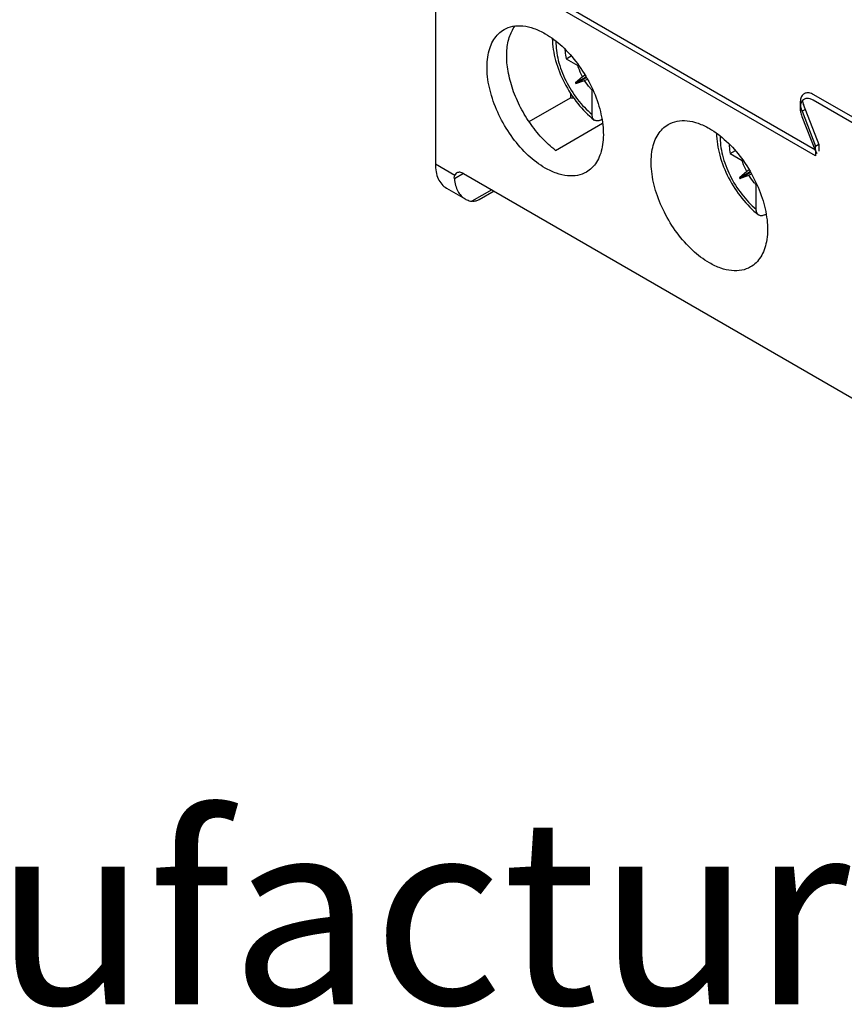
# Model space of a CAD drawing. Units: millimetres. Extents: x 0 to 420, y 0 to 297.
# Drawn here: x 295 to 311, y 72 to 91 of the extents above; entities that cross this region are included whole.
import ezdxf

# ---------------------------------------------------------------- set-up
doc = ezdxf.new("R2010")
doc.units = ezdxf.units.MM
doc.header["$LTSCALE"] = 23.1
doc.layers.get('0').update_dxf_attribs({"linetype": 'CONTINUOUS'})
for name, color, linetype in [('02___PRT_ALL_AXES', 7, 'CONTINUOUS'), ('1SAM206690_1', 7, 'CONTINUOUS'), ('BEDRUCKUNG_116_AB_1', 7, 'CONTINUOUS')]:
    doc.layers.add(name, color=color, linetype=linetype)
doc.styles.add('TEXTSTYLE_6', font='arial.ttf')

msp = doc.modelspace()

# ---------------------------------------------------------------- linework, layer by layer
at = {"color": 7, "linetype": 'Continuous'}
for p, q in [((303.256, 92.454), (303.256, 88.045)), ((305.719, 90.024), (305.814, 90.079)), ((305.719, 90.024), (305.942, 89.895)), ((305.942, 89.895), (305.958, 89.897)), ((305.894, 89.568), (306.095, 89.684)), ((306.029, 89.683), (305.894, 89.568)), ((305.901, 89.555), (306.102, 89.671)), ((305.901, 89.555), (306.068, 89.614)), ((306.077, 89.715), (306.029, 89.683)), ((306.077, 89.715), (306.029, 89.683)), ((306.068, 89.614), (306.12, 89.64)), ((306.068, 89.614), (306.12, 89.64)), ((305.894, 89.568), (305.901, 89.555)), ((306.218, 89.446), (306.209, 89.433)), ((306.209, 88.975), (306.209, 89.433)), ((305.02, 88.839), (305.8, 89.289)), ((305.8, 89.374), (305.8, 89.289)), ((305.8, 89.289), (305.86, 89.286)), ((310.486, 88.402), (310.191, 89.165)), ((306.366, 88.87), (306.395, 88.885)), ((308.813, 88.238), (308.908, 88.293)), ((310.486, 88.28), (310.486, 88.402)), ((308.813, 88.238), (309.036, 88.109)), ((309.036, 88.109), (309.051, 88.111)), ((309.171, 87.929), (309.122, 87.897)), ((309.171, 87.929), (309.122, 87.897)), ((303.787, 87.861), (318.742, 79.227)), ((308.987, 87.781), (309.189, 87.898)), ((309.122, 87.897), (308.987, 87.781)), ((308.987, 87.781), (308.995, 87.769)), ((308.995, 87.769), (309.196, 87.885)), ((308.995, 87.769), (309.162, 87.828)), ((309.162, 87.828), (309.214, 87.854)), ((309.162, 87.828), (309.214, 87.854)), ((303.464, 87.587), (303.817, 87.383)), ((309.312, 87.66), (309.302, 87.647)), ((309.302, 87.189), (309.302, 87.647)), ((304.361, 87.529), (304.079, 87.366)), ((309.46, 87.084), (309.488, 87.099))]:
    msp.add_line(p, q, dxfattribs=at)
at = {"color": 9, "linetype": 'Continuous'}
for p, q in [((303.256, 88.045), (303.625, 87.832)), ((303.787, 87.861), (303.614, 87.761)), ((304.317, 87.555), (303.945, 87.34))]:
    msp.add_line(p, q, dxfattribs=at)
for points in [[(305.527, 90.357), (305.526, 90.298), (305.533, 90.175), (305.582, 89.922), (305.703, 89.604), (305.919, 89.257), (306.107, 89.058), (306.209, 88.975)], [(308.62, 88.571), (308.619, 88.512), (308.627, 88.389), (308.676, 88.136), (308.797, 87.817), (309.013, 87.471), (309.2, 87.272), (309.302, 87.189)]]:
    msp.add_open_spline(points, degree=3, knots=[0, 0, 0, 0, 0.111536, 0.231313, 0.487625, 0.75067, 1, 1, 1, 1], dxfattribs=at)
at = {"color": 7, "linetype": 'Continuous'}
for points, knots in [([(305.697, 90.204), (305.697, 90.19), (305.701, 90.129), (305.71, 90.069), (305.719, 90.024)], [0, 0, 0, 0, 0.241684, 1, 1, 1, 1]), ([(306.029, 89.683), (306.019, 89.7), (305.985, 89.768), (305.958, 89.84), (305.942, 89.895)], [0, 0, 0, 0, 0.25448, 1, 1, 1, 1]), ([(306.209, 89.433), (306.196, 89.447), (306.144, 89.503), (306.099, 89.565), (306.068, 89.614)], [0, 0, 0, 0, 0.24442, 1, 1, 1, 1]), ([(310.171, 89.236), (310.172, 89.23), (310.176, 89.206), (310.184, 89.182), (310.191, 89.165)], [0, 0, 0, 0, 0.24185, 1, 1, 1, 1]), ([(306.249, 88.87), (306.242, 88.876), (306.23, 88.889), (306.218, 88.913), (306.21, 88.943), (306.209, 88.964), (306.209, 88.975)], [0, 0, 0, 0, 0.218145, 0.453688, 0.713499, 1, 1, 1, 1]), ([(306.366, 88.87), (306.356, 88.865), (306.334, 88.856), (306.302, 88.851), (306.273, 88.856), (306.256, 88.865), (306.249, 88.87)], [0, 0, 0, 0, 0.288898, 0.545704, 0.777957, 1, 1, 1, 1]), ([(308.79, 88.418), (308.791, 88.404), (308.794, 88.343), (308.803, 88.283), (308.813, 88.238)], [0, 0, 0, 0, 0.241684, 1, 1, 1, 1]), ([(309.122, 87.897), (309.113, 87.914), (309.079, 87.982), (309.051, 88.054), (309.036, 88.109)], [0, 0, 0, 0, 0.25448, 1, 1, 1, 1]), ([(303.256, 88.045), (303.256, 87.994), (303.264, 87.898), (303.303, 87.765), (303.369, 87.658), (303.431, 87.606), (303.464, 87.587)], [0, 0, 0, 0, 0.2897, 0.549083, 0.782213, 1, 1, 1, 1]), ([(303.614, 87.761), (303.613, 87.767), (303.612, 87.792), (303.617, 87.816), (303.625, 87.832)], [0, 0, 0, 0, 0.268665, 1, 1, 1, 1]), ([(303.614, 87.761), (303.617, 87.719), (303.631, 87.639), (303.673, 87.531), (303.734, 87.443), (303.788, 87.399), (303.817, 87.383)], [0, 0, 0, 0, 0.283733, 0.540946, 0.776615, 1, 1, 1, 1]), ([(303.662, 87.873), (303.658, 87.871), (303.642, 87.861), (303.631, 87.845), (303.625, 87.832)], [0, 0, 0, 0, 0.241611, 1, 1, 1, 1]), ([(303.787, 87.861), (303.766, 87.873), (303.725, 87.89), (303.679, 87.883), (303.662, 87.873)], [0, 0, 0, 0, 0.550836, 1, 1, 1, 1]), ([(309.302, 87.647), (309.289, 87.661), (309.238, 87.717), (309.192, 87.779), (309.162, 87.828)], [0, 0, 0, 0, 0.24442, 1, 1, 1, 1]), ([(303.817, 87.383), (303.827, 87.377), (303.867, 87.357), (303.911, 87.344), (303.945, 87.34)], [0, 0, 0, 0, 0.246638, 1, 1, 1, 1]), ([(304.079, 87.366), (304.059, 87.355), (304.016, 87.337), (303.968, 87.336), (303.945, 87.34)], [0, 0, 0, 0, 0.481603, 1, 1, 1, 1]), ([(309.342, 87.084), (309.336, 87.09), (309.324, 87.103), (309.311, 87.127), (309.304, 87.156), (309.302, 87.178), (309.302, 87.189)], [0, 0, 0, 0, 0.218145, 0.453688, 0.713499, 1, 1, 1, 1]), ([(309.46, 87.084), (309.449, 87.079), (309.428, 87.07), (309.396, 87.065), (309.366, 87.069), (309.349, 87.079), (309.342, 87.084)], [0, 0, 0, 0, 0.288898, 0.545704, 0.777957, 1, 1, 1, 1])]:
    msp.add_open_spline(points, degree=3, knots=knots, dxfattribs=at)
at = {"layer": '02___PRT_ALL_AXES', "color": 7, "linetype": 'Continuous'}
msp.add_line((305.519, 88.298), (306.405, 88.81), dxfattribs=at)
for points, knots in [([(305.325, 87.965), (305.21, 88.031), (304.987, 88.203), (304.702, 88.527), (304.468, 88.909), (304.303, 89.317), (304.221, 89.718), (304.228, 90.034), (304.287, 90.25), (304.352, 90.385), (304.439, 90.495), (304.511, 90.551), (304.55, 90.573)], [0, 0, 0, 0, 0.128688, 0.270274, 0.41743, 0.561778, 0.695449, 0.812713, 0.864679, 0.912512, 0.957141, 1, 1, 1, 1]), ([(304.55, 90.573), (304.601, 90.603), (304.718, 90.645), (304.913, 90.65), (305.121, 90.6), (305.257, 90.536), (305.325, 90.496)], [0, 0, 0, 0, 0.217773, 0.450944, 0.71021, 1, 1, 1, 1]), ([(305.519, 88.298), (305.427, 88.368), (305.251, 88.532), (305.024, 88.818), (304.834, 89.14), (304.694, 89.48), (304.611, 89.818), (304.59, 90.135), (304.633, 90.415), (304.709, 90.577), (304.758, 90.642)], [0, 0, 0, 0, 0.130675, 0.269632, 0.41169, 0.55125, 0.683033, 0.802793, 0.908202, 1, 1, 1, 1]), ([(305.325, 90.496), (305.439, 90.43), (305.662, 90.259), (305.947, 89.934), (306.182, 89.553), (306.347, 89.145), (306.428, 88.744), (306.421, 88.428), (306.363, 88.211), (306.297, 88.076), (306.21, 87.966), (306.138, 87.91), (306.1, 87.888)], [0, 0, 0, 0, 0.128688, 0.270274, 0.41743, 0.561778, 0.695449, 0.812713, 0.864679, 0.912512, 0.957141, 1, 1, 1, 1]), ([(305.458, 90.409), (305.46, 90.268), (305.509, 89.976), (305.675, 89.56), (305.922, 89.178), (306.134, 88.961), (306.249, 88.87)], [0, 0, 0, 0, 0.237652, 0.493108, 0.752422, 1, 1, 1, 1]), ([(307.643, 88.787), (307.694, 88.816), (307.812, 88.859), (308.007, 88.864), (308.215, 88.814), (308.35, 88.749), (308.418, 88.71)], [0, 0, 0, 0, 0.217773, 0.450944, 0.71021, 1, 1, 1, 1]), ([(308.418, 86.179), (308.304, 86.245), (308.081, 86.417), (307.796, 86.741), (307.561, 87.123), (307.396, 87.531), (307.314, 87.932), (307.322, 88.248), (307.38, 88.464), (307.445, 88.599), (307.533, 88.709), (307.605, 88.765), (307.643, 88.787)], [0, 0, 0, 0, 0.128688, 0.270274, 0.41743, 0.561778, 0.695449, 0.812713, 0.864679, 0.912512, 0.957141, 1, 1, 1, 1]), ([(308.418, 88.71), (308.533, 88.644), (308.756, 88.473), (309.041, 88.148), (309.275, 87.767), (309.44, 87.359), (309.522, 86.958), (309.515, 86.642), (309.456, 86.425), (309.391, 86.29), (309.304, 86.18), (309.231, 86.124), (309.193, 86.102)], [0, 0, 0, 0, 0.128688, 0.270274, 0.41743, 0.561778, 0.695449, 0.812713, 0.864679, 0.912512, 0.957141, 1, 1, 1, 1]), ([(308.551, 88.623), (308.554, 88.482), (308.602, 88.19), (308.769, 87.774), (309.015, 87.392), (309.227, 87.175), (309.342, 87.084)], [0, 0, 0, 0, 0.237652, 0.493108, 0.752422, 1, 1, 1, 1]), ([(306.1, 87.888), (306.049, 87.859), (305.931, 87.816), (305.736, 87.811), (305.528, 87.861), (305.393, 87.926), (305.325, 87.965)], [0, 0, 0, 0, 0.217773, 0.450944, 0.71021, 1, 1, 1, 1]), ([(309.193, 86.102), (309.142, 86.073), (309.025, 86.03), (308.83, 86.025), (308.622, 86.075), (308.486, 86.14), (308.418, 86.179)], [0, 0, 0, 0, 0.217773, 0.450944, 0.71021, 1, 1, 1, 1])]:
    msp.add_open_spline(points, degree=3, knots=knots, dxfattribs=at)
at = {"layer": '1SAM206690_1', "color": 9, "linetype": 'Continuous'}
for p, q in [((303.787, 92.139), (310.418, 88.311)), ((310.227, 89.07), (310.164, 89.034))]:
    msp.add_line(p, q, dxfattribs=at)
at = {"layer": '1SAM206690_1', "color": 7, "linetype": 'Continuous'}
for p, q in [((311.65, 88.616), (310.384, 89.347)), ((310.164, 89.034), (310.418, 88.378)), ((310.418, 88.378), (310.48, 88.414)), ((310.418, 88.311), (310.418, 88.378))]:
    msp.add_line(p, q, dxfattribs=at)
msp.add_arc((310.264, 89.26), 0.121, 111.3866, 119.3708, dxfattribs=at)
msp.add_ellipse((310.525, 88.371), major_axis=(0.076, 0.129), ratio=0.582371, start_param=2.360624, end_param=3.146033, dxfattribs=at)
for points, knots in [([(310.178, 89.344), (310.161, 89.327), (310.136, 89.28), (310.13, 89.228), (310.13, 89.2)], [0, 0, 0, 0, 0.456428, 1, 1, 1, 1]), ([(310.384, 89.347), (310.357, 89.362), (310.315, 89.38), (310.258, 89.383), (310.232, 89.377), (310.22, 89.373)], [0, 0, 0, 0, 0.545149, 0.781192, 1, 1, 1, 1]), ([(310.13, 89.2), (310.13, 89.196), (310.13, 89.181), (310.131, 89.166), (310.132, 89.154)], [0, 0, 0, 0, 0.243271, 1, 1, 1, 1]), ([(310.132, 89.154), (310.134, 89.144), (310.14, 89.103), (310.152, 89.063), (310.164, 89.034)], [0, 0, 0, 0, 0.239316, 1, 1, 1, 1])]:
    msp.add_open_spline(points, degree=3, knots=knots, dxfattribs=at)
msp.add_open_spline([(310.205, 89.365), (310.195, 89.36), (310.186, 89.352), (310.178, 89.344)], degree=3, dxfattribs=at)
at = {"layer": 'BEDRUCKUNG_116_AB_1', "color": 7, "linetype": 'Continuous'}
for p, q in [((310.416, 88.198), (303.946, 91.933)), ((311.659, 88.501), (310.375, 89.242)), ((310.161, 88.937), (310.416, 88.28)), ((310.416, 88.28), (310.416, 88.198))]:
    msp.add_line(p, q, dxfattribs=at)
for points, knots in [([(310.171, 89.236), (310.157, 89.22), (310.141, 89.191), (310.13, 89.147), (310.125, 89.095), (310.133, 89.023), (310.149, 88.966), (310.161, 88.937)], [0, 0, 0, 0, 0.19913, 0.311332, 0.432826, 0.702158, 1, 1, 1, 1]), ([(310.375, 89.242), (310.356, 89.253), (310.319, 89.27), (310.262, 89.279), (310.209, 89.268), (310.182, 89.248), (310.171, 89.236)], [0, 0, 0, 0, 0.293669, 0.549452, 0.777751, 1, 1, 1, 1])]:
    msp.add_open_spline(points, degree=3, knots=knots, dxfattribs=at)

# ---------------------------------------------------------------- texts
at = {"color": 2, "linetype": 'Continuous', "insert": (186.269, 80.967), "char_height": 3.5, "width": 148.80855, "attachment_point": 1, "line_spacing_factor": 0.9, "style": 'TEXTSTYLE_6'}
msp.add_mtext('-Dimensions are shown in mm [inches] \\P-Dimensions are not intended to be used for manufacturing purposes', dxfattribs=at)

doc.saveas('drawing.dxf')
